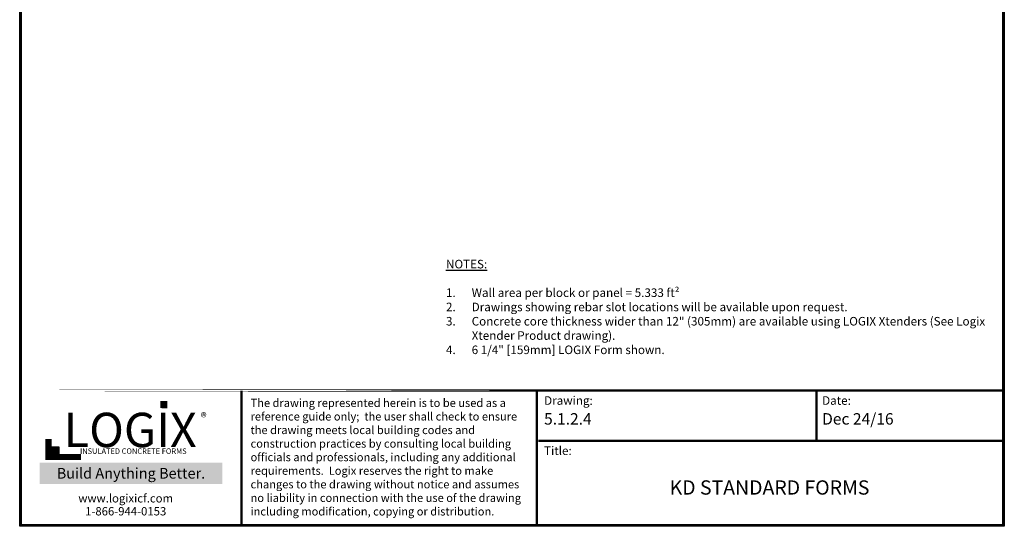
# Model space of a CAD drawing. Units: inches. Extents: x 27 to 113, y -1 to 111.
# Drawn here: x 27 to 113, y -1 to 44 of the extents above; entities that cross this region are included whole.
import ezdxf

# ---------------------------------------------------------------- set-up
doc = ezdxf.new("R2010")
doc.units = ezdxf.units.IN
doc.header["$MEASUREMENT"] = 0
for name, color, linetype in [('Dim', 7, 'Continuous'), ('Text', 7, 'Continuous'), ('Title Block', 7, 'Continuous')]:
    doc.layers.add(name, color=color, linetype=linetype)
doc.styles.add('Logix', font='romans.shx')
doc.styles.get("Standard").update_dxf_attribs({"font": 'sanss___.ttf'})
doc.styles.add('TITLE', font='arial.ttf')

msp = doc.modelspace()

# ---------------------------------------------------------------- hatches: boundary and pattern name
at = {"layer": 'Title Block', "true_color": 0xd60000}
for points in [[(40.06148, 9.66772), (40.06148, 10.2935), (39.43213, 10.29784), (39.43213, 9.67206)], [(30.55128, 5.6655), (30.55128, 6.30048), (29.91009, 6.30048), (29.91009, 5.6655)]]:
    msp.add_hatch(color=12, dxfattribs=at).paths.add_polyline_path(points)

# ---------------------------------------------------------------- linework, layer by layer
at = {"layer": 'Dim'}
for p, q in [((27.11748, -0.67027), (27.11748, 110.89624)), ((113.37342, 110.89624), (113.37342, -0.67027)), ((113.37342, -0.67027), (27.11748, -0.67027))]:
    msp.add_line(p, q, dxfattribs=at)
at = {"layer": 'Dim', "const_width": 0.2}
for points in [[(27.21748, 110.79624), (113.27342, 110.79624), (113.27342, -0.57027), (27.21748, -0.57027)], [(27.21748, 11.21316), (113.27342, 11.21316)]]:
    msp.add_lwpolyline(points, close=True, dxfattribs=at)
for points in [[(46.5564, -0.57027), (46.5564, 11.21316)], [(72.41481, -0.57027), (72.41481, 11.21316)], [(96.91491, 6.82144), (96.91491, 11.21316)], [(72.5564, 6.82144), (113.27342, 6.82144)]]:
    msp.add_lwpolyline(points, dxfattribs=at)
at = {"layer": 'Title Block', "const_width": 0.54683}
msp.add_lwpolyline([(29.64121, 6.98516), (29.64121, 5.39483), (32.48824, 5.39483)], dxfattribs=at)
at = {"layer": 'Title Block', "color": 10}
msp.add_lwpolyline([(30.55128, 5.6655), (29.91009, 5.6655), (29.91009, 6.30048), (30.55128, 6.30048)], close=True, dxfattribs=at)

# ---------------------------------------------------------------- texts
at = {"ltscale": 0.01, "insert": (29.34069, 4.43426), "char_height": 0.9302832, "width": 15.0493064, "attachment_point": 1, "style": 'Logix', "bg_fill": 1, "box_fill_scale": 1.5, "bg_fill_color": 83, "bg_fill_transparency": 0}
msp.add_mtext('\\pxqc;{\\C256;\\c16777215;Build Anything \\fCalibri|b1|i0|c0|p34;Better.}', dxfattribs=at)
at = {"layer": 'Dim', "style": 'Logix'}
for s, p in [('5.1.2.4', (73.0564, 8.23403)), ('Dec 24/16', (97.41491, 8.23403))]:
    msp.add_text(s, height=1, dxfattribs=at).set_placement(p)
for s, insert, char_height, width, attachment_point in [('\\A1;{\\fSansSerif|b1|i0|c2|p2;\\LNOTES:}\\P\\P\\pxi-3,l3,t3;1.^IWall area per block or panel = 5.333 ft²{\\A0;\\P}2.^IDrawings showing rebar slot locations will be available upon request.\\P{\\A0;3.^IConcrete core thickness wider than 12" (305mm) are available using LOGIX Xtenders (See Logix Xtender Product drawing).\\P4.^I6 1/4" [159mm] LOGIX Form shown.}', (64.46332, 22.65727), 0.75, 49.1230938, 1), ('Drawing:', (73.0564, 10.71316), 0.75, 2.5, 1), ('Date:', (97.41491, 10.71316), 0.75, 2.5, 1), ('Title:', (73.0564, 6.32144), 0.75, 2.5, 1), ('KD STANDARD FORMS', (92.8064, 2.56403), 1.25, 39.5, 5)]:
    msp.add_mtext(s, dxfattribs=dict(at, insert=insert, char_height=char_height, width=width, attachment_point=attachment_point))
at = {"layer": 'Text', "insert": (47.34136, 10.48942), "char_height": 0.7125, "width": 24.8328338, "attachment_point": 1}
msp.add_mtext('{\\fTimes New Roman|b0|i0|c0|p18;The drawing represented herein is to be used as a reference guide only;  the user shall check to ensure the drawing meets local building codes and construction practices by consulting local building officials and professionals, including any additional requirements.  Logix reserves the right to make changes to the drawing without notice and assumes no liability in connection with the use of the drawing including modification, copying or distribution.}', dxfattribs=at)
at = {"layer": 'Title Block', "style": 'TITLE'}
msp.add_text('INSULATED CONCRETE FORMS', height=0.4784799, dxfattribs=at).set_placement((32.40685, 5.67059))
at = {"layer": 'Title Block'}
for s, insert, char_height, width, attachment_point in [('{\\fSansSerif|b1|i0|c2|p2;LOGIX}', (36.80142, 7.76478), 3.0075882, 15.5694678, 5), ('\\pxql;{\\fArial|b0|i0|c0|p34;\\H1.0833x;®}', (44.41341, 9.26386), 0.7291123, 1.4344442, 3), ('{\\fArial|b0|i0|c0|p34;www.logixicf.com}', (36.40439, 1.77963), 0.7291123, 21.0123189, 5), ('{\\fArial|b0|i0|c0|p34;1-866-944-0153}', (36.40439, 0.64519), 0.7291123, 21.0123189, 5)]:
    msp.add_mtext(s, dxfattribs=dict(at, insert=insert, char_height=char_height, width=width, attachment_point=attachment_point))

doc.saveas('drawing.dxf')
